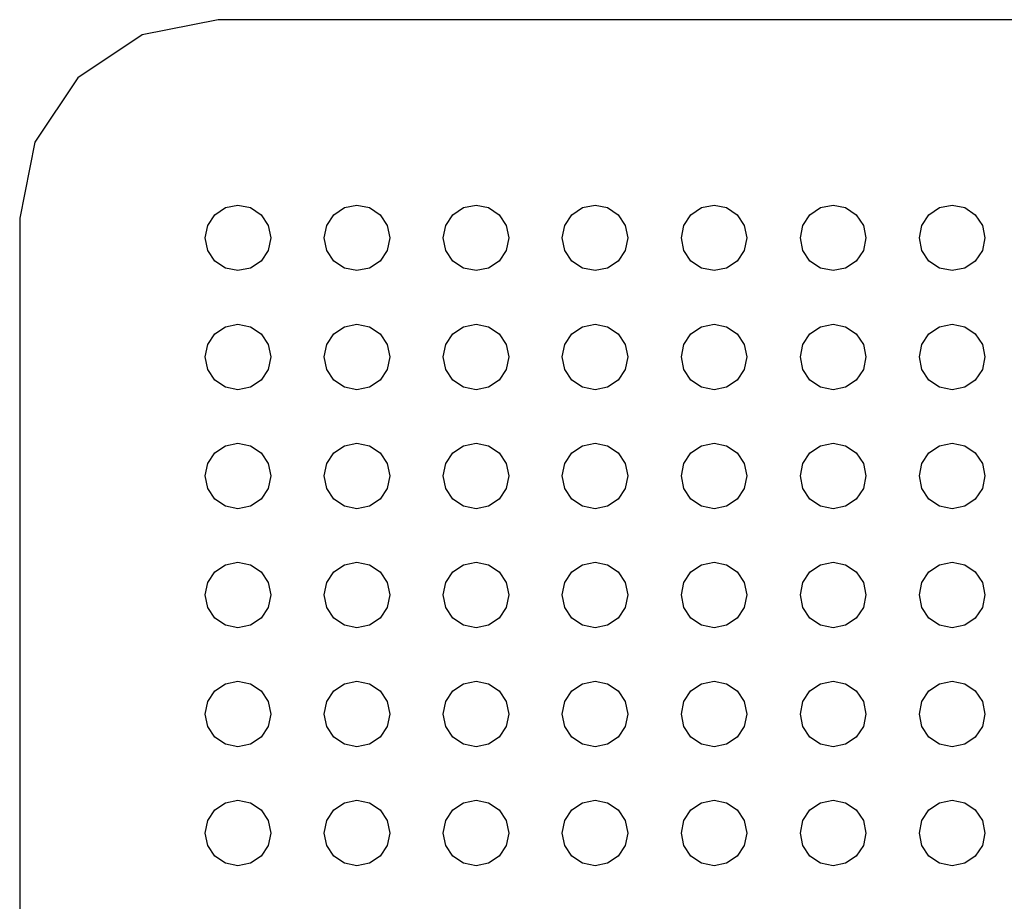
# Model space of a CAD drawing. Extents: x 5 to 3075, y 5 to 302.
# Drawn here: x 2860 to 2862, y 177 to 178 of the extents above; entities that cross this region are included whole.
import ezdxf

# ---------------------------------------------------------------- set-up
doc = ezdxf.new("R2010")
doc.units = 0
doc.header["$LTSCALE"] = 0.5
doc.header["$MEASUREMENT"] = 0
doc.layers.get('0').update_dxf_attribs({"linetype": 'CONTINUOUS'})

# ---------------------------------------------------------------- blocks, each defined once
blk = doc.blocks.new('LD_20200403095456_000001B7')
for p, q in [((-115, 955), (-118.827, 954.239)), ((115, 955), (-115, 955)), ((-118.827, 954.239), (-122.071, 952.071)), ((-122.071, 952.071), (-124.239, 948.827)), ((-124.239, 948.827), (-125, 945)), ((-115.167, 945.167), (-114.631, 945.524)), ((-114.631, 945.524), (-114, 945.65)), ((-114, 945.65), (-113.369, 945.524)), ((-113.369, 945.524), (-112.833, 945.167)), ((-109.167, 945.167), (-108.631, 945.524)), ((-108.631, 945.524), (-108, 945.65)), ((-108, 945.65), (-107.369, 945.524)), ((-107.369, 945.524), (-106.833, 945.167)), ((-103.167, 945.167), (-102.631, 945.524)), ((-102.631, 945.524), (-102, 945.65)), ((-102, 945.65), (-101.369, 945.524)), ((-101.369, 945.524), (-100.833, 945.167)), ((-97.167, 945.167), (-96.631, 945.524)), ((-96.631, 945.524), (-96, 945.65)), ((-96, 945.65), (-95.369, 945.524)), ((-95.369, 945.524), (-94.833, 945.167)), ((-91.167, 945.167), (-90.631, 945.524)), ((-90.631, 945.524), (-90, 945.65)), ((-90, 945.65), (-89.369, 945.524)), ((-89.369, 945.524), (-88.833, 945.167)), ((-85.167, 945.167), (-84.631, 945.524)), ((-84.631, 945.524), (-84, 945.65)), ((-84, 945.65), (-83.369, 945.524)), ((-83.369, 945.524), (-82.833, 945.167)), ((-79.167, 945.167), (-78.631, 945.524)), ((-78.631, 945.524), (-78, 945.65)), ((-78, 945.65), (-77.369, 945.524)), ((-77.369, 945.524), (-76.833, 945.167)), ((-125, 945), (-125, -149.25)), ((-115.524, 944.631), (-115.167, 945.167)), ((-112.833, 945.167), (-112.476, 944.631)), ((-109.524, 944.631), (-109.167, 945.167)), ((-106.833, 945.167), (-106.476, 944.631)), ((-103.524, 944.631), (-103.167, 945.167)), ((-100.833, 945.167), (-100.476, 944.631)), ((-97.524, 944.631), (-97.167, 945.167)), ((-94.833, 945.167), (-94.476, 944.631)), ((-91.524, 944.631), (-91.167, 945.167)), ((-88.833, 945.167), (-88.476, 944.631)), ((-85.524, 944.631), (-85.167, 945.167)), ((-82.833, 945.167), (-82.476, 944.631)), ((-79.524, 944.631), (-79.167, 945.167)), ((-76.833, 945.167), (-76.476, 944.631)), ((-115.65, 944), (-115.524, 944.631)), ((-112.476, 944.631), (-112.35, 944)), ((-109.65, 944), (-109.524, 944.631)), ((-106.476, 944.631), (-106.35, 944)), ((-103.65, 944), (-103.524, 944.631)), ((-100.476, 944.631), (-100.35, 944)), ((-97.65, 944), (-97.524, 944.631)), ((-94.476, 944.631), (-94.35, 944)), ((-91.65, 944), (-91.524, 944.631)), ((-88.476, 944.631), (-88.35, 944)), ((-85.65, 944), (-85.524, 944.631)), ((-82.476, 944.631), (-82.35, 944)), ((-79.65, 944), (-79.524, 944.631)), ((-76.476, 944.631), (-76.35, 944)), ((-115.524, 943.369), (-115.65, 944)), ((-112.35, 944), (-112.476, 943.369)), ((-109.524, 943.369), (-109.65, 944)), ((-106.35, 944), (-106.476, 943.369)), ((-103.524, 943.369), (-103.65, 944)), ((-100.35, 944), (-100.476, 943.369)), ((-97.524, 943.369), (-97.65, 944)), ((-94.35, 944), (-94.476, 943.369)), ((-91.524, 943.369), (-91.65, 944)), ((-88.35, 944), (-88.476, 943.369)), ((-85.524, 943.369), (-85.65, 944)), ((-82.35, 944), (-82.476, 943.369)), ((-79.524, 943.369), (-79.65, 944)), ((-76.35, 944), (-76.476, 943.369)), ((-115.167, 942.833), (-115.524, 943.369)), ((-112.476, 943.369), (-112.833, 942.833)), ((-109.167, 942.833), (-109.524, 943.369)), ((-106.476, 943.369), (-106.833, 942.833)), ((-103.167, 942.833), (-103.524, 943.369)), ((-100.476, 943.369), (-100.833, 942.833)), ((-97.167, 942.833), (-97.524, 943.369)), ((-94.476, 943.369), (-94.833, 942.833)), ((-91.167, 942.833), (-91.524, 943.369)), ((-88.476, 943.369), (-88.833, 942.833)), ((-85.167, 942.833), (-85.524, 943.369)), ((-82.476, 943.369), (-82.833, 942.833)), ((-79.167, 942.833), (-79.524, 943.369)), ((-76.476, 943.369), (-76.833, 942.833)), ((-114.631, 942.476), (-115.167, 942.833)), ((-114, 942.35), (-114.631, 942.476)), ((-113.369, 942.476), (-114, 942.35)), ((-112.833, 942.833), (-113.369, 942.476)), ((-108.631, 942.476), (-109.167, 942.833)), ((-108, 942.35), (-108.631, 942.476)), ((-107.369, 942.476), (-108, 942.35)), ((-106.833, 942.833), (-107.369, 942.476)), ((-102.631, 942.476), (-103.167, 942.833)), ((-102, 942.35), (-102.631, 942.476)), ((-101.369, 942.476), (-102, 942.35)), ((-100.833, 942.833), (-101.369, 942.476)), ((-96.631, 942.476), (-97.167, 942.833)), ((-96, 942.35), (-96.631, 942.476)), ((-95.369, 942.476), (-96, 942.35)), ((-94.833, 942.833), (-95.369, 942.476)), ((-90.631, 942.476), (-91.167, 942.833)), ((-90, 942.35), (-90.631, 942.476)), ((-89.369, 942.476), (-90, 942.35)), ((-88.833, 942.833), (-89.369, 942.476)), ((-84.631, 942.476), (-85.167, 942.833)), ((-84, 942.35), (-84.631, 942.476)), ((-83.369, 942.476), (-84, 942.35)), ((-82.833, 942.833), (-83.369, 942.476)), ((-78.631, 942.476), (-79.167, 942.833)), ((-78, 942.35), (-78.631, 942.476)), ((-77.369, 942.476), (-78, 942.35)), ((-76.833, 942.833), (-77.369, 942.476)), ((-115.167, 939.167), (-114.631, 939.524)), ((-114.631, 939.524), (-114, 939.65)), ((-114, 939.65), (-113.369, 939.524)), ((-113.369, 939.524), (-112.833, 939.167)), ((-109.167, 939.167), (-108.631, 939.524)), ((-108.631, 939.524), (-108, 939.65)), ((-108, 939.65), (-107.369, 939.524)), ((-107.369, 939.524), (-106.833, 939.167)), ((-103.167, 939.167), (-102.631, 939.524)), ((-102.631, 939.524), (-102, 939.65)), ((-102, 939.65), (-101.369, 939.524)), ((-101.369, 939.524), (-100.833, 939.167)), ((-97.167, 939.167), (-96.631, 939.524)), ((-96.631, 939.524), (-96, 939.65)), ((-96, 939.65), (-95.369, 939.524)), ((-95.369, 939.524), (-94.833, 939.167)), ((-91.167, 939.167), (-90.631, 939.524)), ((-90.631, 939.524), (-90, 939.65)), ((-90, 939.65), (-89.369, 939.524)), ((-89.369, 939.524), (-88.833, 939.167)), ((-85.167, 939.167), (-84.631, 939.524)), ((-84.631, 939.524), (-84, 939.65)), ((-84, 939.65), (-83.369, 939.524)), ((-83.369, 939.524), (-82.833, 939.167)), ((-79.167, 939.167), (-78.631, 939.524)), ((-78.631, 939.524), (-78, 939.65)), ((-78, 939.65), (-77.369, 939.524)), ((-77.369, 939.524), (-76.833, 939.167)), ((-115.524, 938.631), (-115.167, 939.167)), ((-112.833, 939.167), (-112.476, 938.631)), ((-109.524, 938.631), (-109.167, 939.167)), ((-106.833, 939.167), (-106.476, 938.631)), ((-103.524, 938.631), (-103.167, 939.167)), ((-100.833, 939.167), (-100.476, 938.631)), ((-97.524, 938.631), (-97.167, 939.167)), ((-94.833, 939.167), (-94.476, 938.631)), ((-91.524, 938.631), (-91.167, 939.167)), ((-88.833, 939.167), (-88.476, 938.631)), ((-85.524, 938.631), (-85.167, 939.167)), ((-82.833, 939.167), (-82.476, 938.631)), ((-79.524, 938.631), (-79.167, 939.167)), ((-76.833, 939.167), (-76.476, 938.631)), ((-115.65, 938), (-115.524, 938.631)), ((-112.476, 938.631), (-112.35, 938)), ((-109.65, 938), (-109.524, 938.631)), ((-106.476, 938.631), (-106.35, 938)), ((-103.65, 938), (-103.524, 938.631)), ((-100.476, 938.631), (-100.35, 938)), ((-97.65, 938), (-97.524, 938.631)), ((-94.476, 938.631), (-94.35, 938)), ((-91.65, 938), (-91.524, 938.631)), ((-88.476, 938.631), (-88.35, 938)), ((-85.65, 938), (-85.524, 938.631)), ((-82.476, 938.631), (-82.35, 938)), ((-79.65, 938), (-79.524, 938.631)), ((-76.476, 938.631), (-76.35, 938)), ((-115.524, 937.369), (-115.65, 938)), ((-112.35, 938), (-112.476, 937.369)), ((-109.524, 937.369), (-109.65, 938)), ((-106.35, 938), (-106.476, 937.369)), ((-103.524, 937.369), (-103.65, 938)), ((-100.35, 938), (-100.476, 937.369)), ((-97.524, 937.369), (-97.65, 938)), ((-94.35, 938), (-94.476, 937.369)), ((-91.524, 937.369), (-91.65, 938)), ((-88.35, 938), (-88.476, 937.369)), ((-85.524, 937.369), (-85.65, 938)), ((-82.35, 938), (-82.476, 937.369)), ((-79.524, 937.369), (-79.65, 938)), ((-76.35, 938), (-76.476, 937.369)), ((-115.167, 936.833), (-115.524, 937.369)), ((-112.476, 937.369), (-112.833, 936.833)), ((-109.167, 936.833), (-109.524, 937.369)), ((-106.476, 937.369), (-106.833, 936.833)), ((-103.167, 936.833), (-103.524, 937.369)), ((-100.476, 937.369), (-100.833, 936.833)), ((-97.167, 936.833), (-97.524, 937.369)), ((-94.476, 937.369), (-94.833, 936.833)), ((-91.167, 936.833), (-91.524, 937.369)), ((-88.476, 937.369), (-88.833, 936.833)), ((-85.167, 936.833), (-85.524, 937.369)), ((-82.476, 937.369), (-82.833, 936.833)), ((-79.167, 936.833), (-79.524, 937.369)), ((-76.476, 937.369), (-76.833, 936.833)), ((-114.631, 936.476), (-115.167, 936.833)), ((-112.833, 936.833), (-113.369, 936.476)), ((-108.631, 936.476), (-109.167, 936.833)), ((-106.833, 936.833), (-107.369, 936.476)), ((-102.631, 936.476), (-103.167, 936.833)), ((-100.833, 936.833), (-101.369, 936.476)), ((-96.631, 936.476), (-97.167, 936.833)), ((-94.833, 936.833), (-95.369, 936.476)), ((-90.631, 936.476), (-91.167, 936.833)), ((-88.833, 936.833), (-89.369, 936.476)), ((-84.631, 936.476), (-85.167, 936.833)), ((-82.833, 936.833), (-83.369, 936.476)), ((-78.631, 936.476), (-79.167, 936.833)), ((-76.833, 936.833), (-77.369, 936.476)), ((-114, 936.35), (-114.631, 936.476)), ((-113.369, 936.476), (-114, 936.35)), ((-108, 936.35), (-108.631, 936.476)), ((-107.369, 936.476), (-108, 936.35)), ((-102, 936.35), (-102.631, 936.476)), ((-101.369, 936.476), (-102, 936.35)), ((-96, 936.35), (-96.631, 936.476)), ((-95.369, 936.476), (-96, 936.35)), ((-90, 936.35), (-90.631, 936.476)), ((-89.369, 936.476), (-90, 936.35)), ((-84, 936.35), (-84.631, 936.476)), ((-83.369, 936.476), (-84, 936.35)), ((-78, 936.35), (-78.631, 936.476)), ((-77.369, 936.476), (-78, 936.35)), ((-114.631, 933.524), (-114, 933.65)), ((-114, 933.65), (-113.369, 933.524)), ((-108.631, 933.524), (-108, 933.65)), ((-108, 933.65), (-107.369, 933.524)), ((-102.631, 933.524), (-102, 933.65)), ((-102, 933.65), (-101.369, 933.524)), ((-96.631, 933.524), (-96, 933.65)), ((-96, 933.65), (-95.369, 933.524)), ((-90.631, 933.524), (-90, 933.65)), ((-90, 933.65), (-89.369, 933.524)), ((-84.631, 933.524), (-84, 933.65)), ((-84, 933.65), (-83.369, 933.524)), ((-78.631, 933.524), (-78, 933.65)), ((-78, 933.65), (-77.369, 933.524)), ((-115.524, 932.631), (-115.167, 933.167)), ((-115.167, 933.167), (-114.631, 933.524)), ((-113.369, 933.524), (-112.833, 933.167)), ((-112.833, 933.167), (-112.476, 932.631)), ((-109.524, 932.631), (-109.167, 933.167)), ((-109.167, 933.167), (-108.631, 933.524)), ((-107.369, 933.524), (-106.833, 933.167)), ((-106.833, 933.167), (-106.476, 932.631)), ((-103.524, 932.631), (-103.167, 933.167)), ((-103.167, 933.167), (-102.631, 933.524)), ((-101.369, 933.524), (-100.833, 933.167)), ((-100.833, 933.167), (-100.476, 932.631)), ((-97.524, 932.631), (-97.167, 933.167)), ((-97.167, 933.167), (-96.631, 933.524)), ((-95.369, 933.524), (-94.833, 933.167)), ((-94.833, 933.167), (-94.476, 932.631)), ((-91.524, 932.631), (-91.167, 933.167)), ((-91.167, 933.167), (-90.631, 933.524)), ((-89.369, 933.524), (-88.833, 933.167)), ((-88.833, 933.167), (-88.476, 932.631)), ((-85.524, 932.631), (-85.167, 933.167)), ((-85.167, 933.167), (-84.631, 933.524)), ((-83.369, 933.524), (-82.833, 933.167)), ((-82.833, 933.167), (-82.476, 932.631)), ((-79.524, 932.631), (-79.167, 933.167)), ((-79.167, 933.167), (-78.631, 933.524)), ((-77.369, 933.524), (-76.833, 933.167)), ((-76.833, 933.167), (-76.476, 932.631)), ((-115.65, 932), (-115.524, 932.631)), ((-112.476, 932.631), (-112.35, 932)), ((-109.65, 932), (-109.524, 932.631)), ((-106.476, 932.631), (-106.35, 932)), ((-103.65, 932), (-103.524, 932.631)), ((-100.476, 932.631), (-100.35, 932)), ((-97.65, 932), (-97.524, 932.631)), ((-94.476, 932.631), (-94.35, 932)), ((-91.65, 932), (-91.524, 932.631)), ((-88.476, 932.631), (-88.35, 932)), ((-85.65, 932), (-85.524, 932.631)), ((-82.476, 932.631), (-82.35, 932)), ((-79.65, 932), (-79.524, 932.631)), ((-76.476, 932.631), (-76.35, 932)), ((-115.524, 931.369), (-115.65, 932)), ((-112.35, 932), (-112.476, 931.369)), ((-109.524, 931.369), (-109.65, 932)), ((-106.35, 932), (-106.476, 931.369)), ((-103.524, 931.369), (-103.65, 932)), ((-100.35, 932), (-100.476, 931.369)), ((-97.524, 931.369), (-97.65, 932)), ((-94.35, 932), (-94.476, 931.369)), ((-91.524, 931.369), (-91.65, 932)), ((-88.35, 932), (-88.476, 931.369)), ((-85.524, 931.369), (-85.65, 932)), ((-82.35, 932), (-82.476, 931.369)), ((-79.524, 931.369), (-79.65, 932)), ((-76.35, 932), (-76.476, 931.369)), ((-115.167, 930.833), (-115.524, 931.369)), ((-112.476, 931.369), (-112.833, 930.833)), ((-109.167, 930.833), (-109.524, 931.369)), ((-106.476, 931.369), (-106.833, 930.833)), ((-103.167, 930.833), (-103.524, 931.369)), ((-100.476, 931.369), (-100.833, 930.833)), ((-97.167, 930.833), (-97.524, 931.369)), ((-94.476, 931.369), (-94.833, 930.833)), ((-91.167, 930.833), (-91.524, 931.369)), ((-88.476, 931.369), (-88.833, 930.833)), ((-85.167, 930.833), (-85.524, 931.369)), ((-82.476, 931.369), (-82.833, 930.833)), ((-79.167, 930.833), (-79.524, 931.369)), ((-76.476, 931.369), (-76.833, 930.833)), ((-114.631, 930.476), (-115.167, 930.833)), ((-112.833, 930.833), (-113.369, 930.476)), ((-108.631, 930.476), (-109.167, 930.833)), ((-106.833, 930.833), (-107.369, 930.476)), ((-102.631, 930.476), (-103.167, 930.833)), ((-100.833, 930.833), (-101.369, 930.476)), ((-96.631, 930.476), (-97.167, 930.833)), ((-94.833, 930.833), (-95.369, 930.476)), ((-90.631, 930.476), (-91.167, 930.833)), ((-88.833, 930.833), (-89.369, 930.476)), ((-84.631, 930.476), (-85.167, 930.833)), ((-82.833, 930.833), (-83.369, 930.476)), ((-78.631, 930.476), (-79.167, 930.833)), ((-76.833, 930.833), (-77.369, 930.476)), ((-114, 930.35), (-114.631, 930.476)), ((-113.369, 930.476), (-114, 930.35)), ((-108, 930.35), (-108.631, 930.476)), ((-107.369, 930.476), (-108, 930.35)), ((-102, 930.35), (-102.631, 930.476)), ((-101.369, 930.476), (-102, 930.35)), ((-96, 930.35), (-96.631, 930.476)), ((-95.369, 930.476), (-96, 930.35)), ((-90, 930.35), (-90.631, 930.476)), ((-89.369, 930.476), (-90, 930.35)), ((-84, 930.35), (-84.631, 930.476)), ((-83.369, 930.476), (-84, 930.35)), ((-78, 930.35), (-78.631, 930.476)), ((-77.369, 930.476), (-78, 930.35)), ((-114.631, 927.524), (-114, 927.65)), ((-114, 927.65), (-113.369, 927.524)), ((-108.631, 927.524), (-108, 927.65)), ((-108, 927.65), (-107.369, 927.524)), ((-102.631, 927.524), (-102, 927.65)), ((-102, 927.65), (-101.369, 927.524)), ((-96.631, 927.524), (-96, 927.65)), ((-96, 927.65), (-95.369, 927.524)), ((-90.631, 927.524), (-90, 927.65)), ((-90, 927.65), (-89.369, 927.524)), ((-84.631, 927.524), (-84, 927.65)), ((-84, 927.65), (-83.369, 927.524)), ((-78.631, 927.524), (-78, 927.65)), ((-78, 927.65), (-77.369, 927.524)), ((-115.524, 926.631), (-115.167, 927.167)), ((-115.167, 927.167), (-114.631, 927.524)), ((-113.369, 927.524), (-112.833, 927.167)), ((-112.833, 927.167), (-112.476, 926.631)), ((-109.524, 926.631), (-109.167, 927.167)), ((-109.167, 927.167), (-108.631, 927.524)), ((-107.369, 927.524), (-106.833, 927.167)), ((-106.833, 927.167), (-106.476, 926.631)), ((-103.524, 926.631), (-103.167, 927.167)), ((-103.167, 927.167), (-102.631, 927.524)), ((-101.369, 927.524), (-100.833, 927.167)), ((-100.833, 927.167), (-100.476, 926.631)), ((-97.524, 926.631), (-97.167, 927.167)), ((-97.167, 927.167), (-96.631, 927.524)), ((-95.369, 927.524), (-94.833, 927.167)), ((-94.833, 927.167), (-94.476, 926.631)), ((-91.524, 926.631), (-91.167, 927.167)), ((-91.167, 927.167), (-90.631, 927.524)), ((-89.369, 927.524), (-88.833, 927.167)), ((-88.833, 927.167), (-88.476, 926.631)), ((-85.524, 926.631), (-85.167, 927.167)), ((-85.167, 927.167), (-84.631, 927.524)), ((-83.369, 927.524), (-82.833, 927.167)), ((-82.833, 927.167), (-82.476, 926.631)), ((-79.524, 926.631), (-79.167, 927.167)), ((-79.167, 927.167), (-78.631, 927.524)), ((-77.369, 927.524), (-76.833, 927.167)), ((-76.833, 927.167), (-76.476, 926.631)), ((-115.65, 926), (-115.524, 926.631)), ((-112.476, 926.631), (-112.35, 926)), ((-109.65, 926), (-109.524, 926.631)), ((-106.476, 926.631), (-106.35, 926)), ((-103.65, 926), (-103.524, 926.631)), ((-100.476, 926.631), (-100.35, 926)), ((-97.65, 926), (-97.524, 926.631)), ((-94.476, 926.631), (-94.35, 926)), ((-91.65, 926), (-91.524, 926.631)), ((-88.476, 926.631), (-88.35, 926)), ((-85.65, 926), (-85.524, 926.631)), ((-82.476, 926.631), (-82.35, 926)), ((-79.65, 926), (-79.524, 926.631)), ((-76.476, 926.631), (-76.35, 926)), ((-115.524, 925.369), (-115.65, 926)), ((-112.35, 926), (-112.476, 925.369)), ((-109.524, 925.369), (-109.65, 926)), ((-106.35, 926), (-106.476, 925.369)), ((-103.524, 925.369), (-103.65, 926)), ((-100.35, 926), (-100.476, 925.369)), ((-97.524, 925.369), (-97.65, 926)), ((-94.35, 926), (-94.476, 925.369)), ((-91.524, 925.369), (-91.65, 926)), ((-88.35, 926), (-88.476, 925.369)), ((-85.524, 925.369), (-85.65, 926)), ((-82.35, 926), (-82.476, 925.369)), ((-79.524, 925.369), (-79.65, 926)), ((-76.35, 926), (-76.476, 925.369)), ((-115.167, 924.833), (-115.524, 925.369)), ((-112.476, 925.369), (-112.833, 924.833)), ((-109.167, 924.833), (-109.524, 925.369)), ((-106.476, 925.369), (-106.833, 924.833)), ((-103.167, 924.833), (-103.524, 925.369)), ((-100.476, 925.369), (-100.833, 924.833)), ((-97.167, 924.833), (-97.524, 925.369)), ((-94.476, 925.369), (-94.833, 924.833)), ((-91.167, 924.833), (-91.524, 925.369)), ((-88.476, 925.369), (-88.833, 924.833)), ((-85.167, 924.833), (-85.524, 925.369)), ((-82.476, 925.369), (-82.833, 924.833)), ((-79.167, 924.833), (-79.524, 925.369)), ((-76.476, 925.369), (-76.833, 924.833)), ((-114.631, 924.476), (-115.167, 924.833)), ((-112.833, 924.833), (-113.369, 924.476)), ((-108.631, 924.476), (-109.167, 924.833)), ((-106.833, 924.833), (-107.369, 924.476)), ((-102.631, 924.476), (-103.167, 924.833)), ((-100.833, 924.833), (-101.369, 924.476)), ((-96.631, 924.476), (-97.167, 924.833)), ((-94.833, 924.833), (-95.369, 924.476)), ((-90.631, 924.476), (-91.167, 924.833)), ((-88.833, 924.833), (-89.369, 924.476)), ((-84.631, 924.476), (-85.167, 924.833)), ((-82.833, 924.833), (-83.369, 924.476)), ((-78.631, 924.476), (-79.167, 924.833)), ((-76.833, 924.833), (-77.369, 924.476)), ((-114, 924.35), (-114.631, 924.476)), ((-113.369, 924.476), (-114, 924.35)), ((-108, 924.35), (-108.631, 924.476)), ((-107.369, 924.476), (-108, 924.35)), ((-102, 924.35), (-102.631, 924.476)), ((-101.369, 924.476), (-102, 924.35)), ((-96, 924.35), (-96.631, 924.476)), ((-95.369, 924.476), (-96, 924.35)), ((-90, 924.35), (-90.631, 924.476)), ((-89.369, 924.476), (-90, 924.35)), ((-84, 924.35), (-84.631, 924.476)), ((-83.369, 924.476), (-84, 924.35)), ((-78, 924.35), (-78.631, 924.476)), ((-77.369, 924.476), (-78, 924.35)), ((-114.631, 921.524), (-114, 921.65)), ((-114, 921.65), (-113.369, 921.524)), ((-108.631, 921.524), (-108, 921.65)), ((-108, 921.65), (-107.369, 921.524)), ((-102.631, 921.524), (-102, 921.65)), ((-102, 921.65), (-101.369, 921.524)), ((-96.631, 921.524), (-96, 921.65)), ((-96, 921.65), (-95.369, 921.524)), ((-90.631, 921.524), (-90, 921.65)), ((-90, 921.65), (-89.369, 921.524)), ((-84.631, 921.524), (-84, 921.65)), ((-84, 921.65), (-83.369, 921.524)), ((-78.631, 921.524), (-78, 921.65)), ((-78, 921.65), (-77.369, 921.524)), ((-115.524, 920.631), (-115.167, 921.167)), ((-115.167, 921.167), (-114.631, 921.524)), ((-113.369, 921.524), (-112.833, 921.167)), ((-112.833, 921.167), (-112.476, 920.631)), ((-109.524, 920.631), (-109.167, 921.167)), ((-109.167, 921.167), (-108.631, 921.524)), ((-107.369, 921.524), (-106.833, 921.167)), ((-106.833, 921.167), (-106.476, 920.631)), ((-103.524, 920.631), (-103.167, 921.167)), ((-103.167, 921.167), (-102.631, 921.524)), ((-101.369, 921.524), (-100.833, 921.167)), ((-100.833, 921.167), (-100.476, 920.631)), ((-97.524, 920.631), (-97.167, 921.167)), ((-97.167, 921.167), (-96.631, 921.524)), ((-95.369, 921.524), (-94.833, 921.167)), ((-94.833, 921.167), (-94.476, 920.631)), ((-91.524, 920.631), (-91.167, 921.167)), ((-91.167, 921.167), (-90.631, 921.524)), ((-89.369, 921.524), (-88.833, 921.167)), ((-88.833, 921.167), (-88.476, 920.631)), ((-85.524, 920.631), (-85.167, 921.167)), ((-85.167, 921.167), (-84.631, 921.524)), ((-83.369, 921.524), (-82.833, 921.167)), ((-82.833, 921.167), (-82.476, 920.631)), ((-79.524, 920.631), (-79.167, 921.167)), ((-79.167, 921.167), (-78.631, 921.524)), ((-77.369, 921.524), (-76.833, 921.167)), ((-76.833, 921.167), (-76.476, 920.631)), ((-115.65, 920), (-115.524, 920.631)), ((-112.476, 920.631), (-112.35, 920)), ((-109.65, 920), (-109.524, 920.631)), ((-106.476, 920.631), (-106.35, 920)), ((-103.65, 920), (-103.524, 920.631)), ((-100.476, 920.631), (-100.35, 920)), ((-97.65, 920), (-97.524, 920.631)), ((-94.476, 920.631), (-94.35, 920)), ((-91.65, 920), (-91.524, 920.631)), ((-88.476, 920.631), (-88.35, 920)), ((-85.65, 920), (-85.524, 920.631)), ((-82.476, 920.631), (-82.35, 920)), ((-79.65, 920), (-79.524, 920.631)), ((-76.476, 920.631), (-76.35, 920)), ((-115.524, 919.369), (-115.65, 920)), ((-112.35, 920), (-112.476, 919.369)), ((-109.524, 919.369), (-109.65, 920)), ((-106.35, 920), (-106.476, 919.369)), ((-103.524, 919.369), (-103.65, 920)), ((-100.35, 920), (-100.476, 919.369)), ((-97.524, 919.369), (-97.65, 920)), ((-94.35, 920), (-94.476, 919.369)), ((-91.524, 919.369), (-91.65, 920)), ((-88.35, 920), (-88.476, 919.369)), ((-85.524, 919.369), (-85.65, 920)), ((-82.35, 920), (-82.476, 919.369)), ((-79.524, 919.369), (-79.65, 920)), ((-76.35, 920), (-76.476, 919.369)), ((-115.167, 918.833), (-115.524, 919.369)), ((-112.476, 919.369), (-112.833, 918.833)), ((-109.167, 918.833), (-109.524, 919.369)), ((-106.476, 919.369), (-106.833, 918.833)), ((-103.167, 918.833), (-103.524, 919.369)), ((-100.476, 919.369), (-100.833, 918.833)), ((-97.167, 918.833), (-97.524, 919.369)), ((-94.476, 919.369), (-94.833, 918.833)), ((-91.167, 918.833), (-91.524, 919.369)), ((-88.476, 919.369), (-88.833, 918.833)), ((-85.167, 918.833), (-85.524, 919.369)), ((-82.476, 919.369), (-82.833, 918.833)), ((-79.167, 918.833), (-79.524, 919.369)), ((-76.476, 919.369), (-76.833, 918.833)), ((-114.631, 918.476), (-115.167, 918.833)), ((-112.833, 918.833), (-113.369, 918.476)), ((-108.631, 918.476), (-109.167, 918.833)), ((-106.833, 918.833), (-107.369, 918.476)), ((-102.631, 918.476), (-103.167, 918.833)), ((-100.833, 918.833), (-101.369, 918.476)), ((-96.631, 918.476), (-97.167, 918.833)), ((-94.833, 918.833), (-95.369, 918.476)), ((-90.631, 918.476), (-91.167, 918.833)), ((-88.833, 918.833), (-89.369, 918.476)), ((-84.631, 918.476), (-85.167, 918.833)), ((-82.833, 918.833), (-83.369, 918.476)), ((-78.631, 918.476), (-79.167, 918.833)), ((-76.833, 918.833), (-77.369, 918.476)), ((-114, 918.35), (-114.631, 918.476)), ((-113.369, 918.476), (-114, 918.35)), ((-108, 918.35), (-108.631, 918.476)), ((-107.369, 918.476), (-108, 918.35)), ((-102, 918.35), (-102.631, 918.476)), ((-101.369, 918.476), (-102, 918.35)), ((-96, 918.35), (-96.631, 918.476)), ((-95.369, 918.476), (-96, 918.35)), ((-90, 918.35), (-90.631, 918.476)), ((-89.369, 918.476), (-90, 918.35)), ((-84, 918.35), (-84.631, 918.476)), ((-83.369, 918.476), (-84, 918.35)), ((-78, 918.35), (-78.631, 918.476)), ((-77.369, 918.476), (-78, 918.35)), ((-115.167, 915.167), (-114.631, 915.524)), ((-114.631, 915.524), (-114, 915.65)), ((-114, 915.65), (-113.369, 915.524)), ((-113.369, 915.524), (-112.833, 915.167)), ((-109.167, 915.167), (-108.631, 915.524)), ((-108.631, 915.524), (-108, 915.65)), ((-108, 915.65), (-107.369, 915.524)), ((-107.369, 915.524), (-106.833, 915.167)), ((-103.167, 915.167), (-102.631, 915.524)), ((-102.631, 915.524), (-102, 915.65)), ((-102, 915.65), (-101.369, 915.524)), ((-101.369, 915.524), (-100.833, 915.167)), ((-97.167, 915.167), (-96.631, 915.524)), ((-96.631, 915.524), (-96, 915.65)), ((-96, 915.65), (-95.369, 915.524)), ((-95.369, 915.524), (-94.833, 915.167)), ((-91.167, 915.167), (-90.631, 915.524)), ((-90.631, 915.524), (-90, 915.65)), ((-90, 915.65), (-89.369, 915.524)), ((-89.369, 915.524), (-88.833, 915.167)), ((-85.167, 915.167), (-84.631, 915.524)), ((-84.631, 915.524), (-84, 915.65)), ((-84, 915.65), (-83.369, 915.524)), ((-83.369, 915.524), (-82.833, 915.167)), ((-79.167, 915.167), (-78.631, 915.524)), ((-78.631, 915.524), (-78, 915.65)), ((-78, 915.65), (-77.369, 915.524)), ((-77.369, 915.524), (-76.833, 915.167)), ((-115.524, 914.631), (-115.167, 915.167)), ((-112.833, 915.167), (-112.476, 914.631)), ((-109.524, 914.631), (-109.167, 915.167)), ((-106.833, 915.167), (-106.476, 914.631)), ((-103.524, 914.631), (-103.167, 915.167)), ((-100.833, 915.167), (-100.476, 914.631)), ((-97.524, 914.631), (-97.167, 915.167)), ((-94.833, 915.167), (-94.476, 914.631)), ((-91.524, 914.631), (-91.167, 915.167)), ((-88.833, 915.167), (-88.476, 914.631)), ((-85.524, 914.631), (-85.167, 915.167)), ((-82.833, 915.167), (-82.476, 914.631)), ((-79.524, 914.631), (-79.167, 915.167)), ((-76.833, 915.167), (-76.476, 914.631)), ((-115.65, 914), (-115.524, 914.631)), ((-112.476, 914.631), (-112.35, 914)), ((-109.65, 914), (-109.524, 914.631)), ((-106.476, 914.631), (-106.35, 914)), ((-103.65, 914), (-103.524, 914.631)), ((-100.476, 914.631), (-100.35, 914)), ((-97.65, 914), (-97.524, 914.631)), ((-94.476, 914.631), (-94.35, 914)), ((-91.65, 914), (-91.524, 914.631)), ((-88.476, 914.631), (-88.35, 914)), ((-85.65, 914), (-85.524, 914.631)), ((-82.476, 914.631), (-82.35, 914)), ((-79.65, 914), (-79.524, 914.631)), ((-76.476, 914.631), (-76.35, 914)), ((-115.524, 913.369), (-115.65, 914)), ((-112.35, 914), (-112.476, 913.369)), ((-109.524, 913.369), (-109.65, 914)), ((-106.35, 914), (-106.476, 913.369)), ((-103.524, 913.369), (-103.65, 914)), ((-100.35, 914), (-100.476, 913.369)), ((-97.524, 913.369), (-97.65, 914)), ((-94.35, 914), (-94.476, 913.369)), ((-91.524, 913.369), (-91.65, 914)), ((-88.35, 914), (-88.476, 913.369)), ((-85.524, 913.369), (-85.65, 914)), ((-82.35, 914), (-82.476, 913.369)), ((-79.524, 913.369), (-79.65, 914)), ((-76.35, 914), (-76.476, 913.369)), ((-115.167, 912.833), (-115.524, 913.369)), ((-112.476, 913.369), (-112.833, 912.833)), ((-109.167, 912.833), (-109.524, 913.369)), ((-106.476, 913.369), (-106.833, 912.833)), ((-103.167, 912.833), (-103.524, 913.369)), ((-100.476, 913.369), (-100.833, 912.833)), ((-97.167, 912.833), (-97.524, 913.369)), ((-94.476, 913.369), (-94.833, 912.833)), ((-91.167, 912.833), (-91.524, 913.369)), ((-88.476, 913.369), (-88.833, 912.833)), ((-85.167, 912.833), (-85.524, 913.369)), ((-82.476, 913.369), (-82.833, 912.833)), ((-79.167, 912.833), (-79.524, 913.369)), ((-76.476, 913.369), (-76.833, 912.833)), ((-114.631, 912.476), (-115.167, 912.833)), ((-112.833, 912.833), (-113.369, 912.476)), ((-108.631, 912.476), (-109.167, 912.833)), ((-106.833, 912.833), (-107.369, 912.476)), ((-102.631, 912.476), (-103.167, 912.833)), ((-100.833, 912.833), (-101.369, 912.476)), ((-96.631, 912.476), (-97.167, 912.833)), ((-94.833, 912.833), (-95.369, 912.476)), ((-90.631, 912.476), (-91.167, 912.833)), ((-88.833, 912.833), (-89.369, 912.476)), ((-84.631, 912.476), (-85.167, 912.833)), ((-82.833, 912.833), (-83.369, 912.476)), ((-78.631, 912.476), (-79.167, 912.833)), ((-76.833, 912.833), (-77.369, 912.476)), ((-114, 912.35), (-114.631, 912.476)), ((-113.369, 912.476), (-114, 912.35)), ((-108, 912.35), (-108.631, 912.476)), ((-107.369, 912.476), (-108, 912.35)), ((-102, 912.35), (-102.631, 912.476)), ((-101.369, 912.476), (-102, 912.35)), ((-96, 912.35), (-96.631, 912.476)), ((-95.369, 912.476), (-96, 912.35)), ((-90, 912.35), (-90.631, 912.476)), ((-89.369, 912.476), (-90, 912.35)), ((-84, 912.35), (-84.631, 912.476)), ((-83.369, 912.476), (-84, 912.35)), ((-78, 912.35), (-78.631, 912.476)), ((-77.369, 912.476), (-78, 912.35))]:
    blk.add_line(p, q)

msp = doc.modelspace()

# ---------------------------------------------------------------- block references
at = {"xscale": 0.03333333333333333, "yscale": 0.03333333333333333, "zscale": 0.03333333333333333}
msp.add_blockref('LD_20200403095456_000001B7', (2864.2667, 146.4167), dxfattribs=at)

doc.saveas('drawing.dxf')
